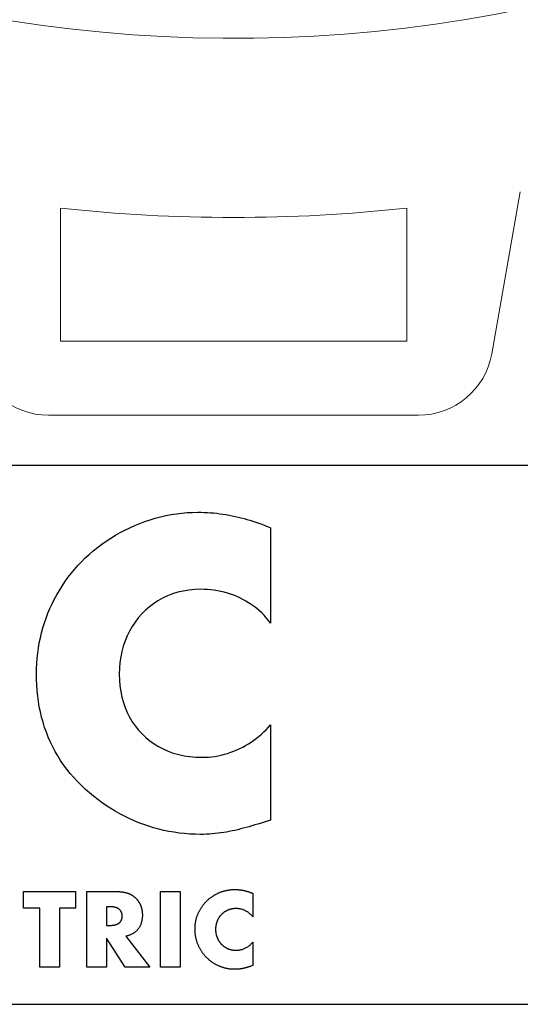
# Model space of a CAD drawing. Units: inches. Extents: x 0 to 21.9, y -0.1 to 16.9.
# Drawn here: x 16.9 to 17.7, y 2.1 to 3.7 of the extents above; entities that cross this region are included whole.
import ezdxf

# ---------------------------------------------------------------- set-up
doc = ezdxf.new("R2010")
doc.units = ezdxf.units.IN
doc.header["$LTSCALE"] = 2
doc.header["$MEASUREMENT"] = 0
doc.layers.add('BORDER_MELTRIC', color=7, linetype='Continuous')
doc.layers.add('BORDER_TITLE_LINES', color=7, linetype='Continuous')

# ---------------------------------------------------------------- blocks, each defined once
blk = doc.blocks.new('BLOCK29')
at = {"layer": 'BORDER_MELTRIC'}
for p, q in [((544.48, 271.15), (544.48, 250.79)), ((544.48, 229.06), (544.48, 208.71))]:
    blk.add_line(p, q, dxfattribs=at)
for points in [[(504.12, 263.87), (504.94, 264.68), (505.78, 265.46), (506.66, 266.22), (507.55, 266.94), (508.47, 267.64), (509.42, 268.3), (510.39, 268.94), (511.38, 269.54), (512.38, 270.11), (513.41, 270.65), (514.45, 271.15), (515.51, 271.63), (516.58, 272.06), (517.67, 272.47), (518.77, 272.83), (519.88, 273.16), (521, 273.46), (522.12, 273.72), (523.26, 273.93), (524.39, 274.12), (525.54, 274.26), (526.68, 274.36), (527.83, 274.42), (528.98, 274.44)], [(528.98, 274.44), (529.66, 274.43), (530.33, 274.42), (531.01, 274.38), (531.67, 274.34), (532.34, 274.29), (533, 274.22), (533.65, 274.14), (534.31, 274.05), (534.96, 273.95), (535.61, 273.83), (536.25, 273.71), (536.89, 273.57), (537.53, 273.43), (538.17, 273.27), (538.81, 273.1), (539.44, 272.92), (540.08, 272.74), (540.71, 272.54), (541.34, 272.33), (541.97, 272.11), (542.6, 271.88), (543.23, 271.65), (543.85, 271.4), (544.48, 271.15)], [(494.51, 239.97), (494.53, 241.08), (494.58, 242.19), (494.67, 243.29), (494.79, 244.39), (494.95, 245.48), (495.14, 246.57), (495.36, 247.64), (495.62, 248.71), (495.91, 249.77), (496.23, 250.81), (496.59, 251.84), (496.98, 252.87), (497.4, 253.87), (497.85, 254.87), (498.34, 255.85), (498.86, 256.81), (499.41, 257.76), (499.99, 258.69), (500.6, 259.6), (501.25, 260.5), (501.92, 261.37), (502.62, 262.23), (503.36, 263.06), (504.12, 263.87)], [(529.58, 257.99), (528.3, 257.95), (527.06, 257.83), (525.85, 257.63), (524.69, 257.35), (523.56, 257), (522.48, 256.59), (521.44, 256.1), (520.45, 255.55), (519.51, 254.93), (518.62, 254.26), (517.77, 253.53), (516.98, 252.74), (516.25, 251.9), (515.57, 251.01), (514.94, 250.07), (514.38, 249.08), (513.88, 248.06), (513.43, 246.99), (513.06, 245.88), (512.74, 244.75), (512.5, 243.57), (512.32, 242.37), (512.21, 241.14), (512.18, 239.89)], [(544.48, 250.79), (544.04, 251.37), (543.57, 251.92), (543.09, 252.45), (542.58, 252.95), (542.05, 253.44), (541.51, 253.89), (540.95, 254.33), (540.37, 254.74), (539.78, 255.13), (539.17, 255.49), (538.55, 255.83), (537.91, 256.15), (537.27, 256.44), (536.61, 256.71), (535.94, 256.95), (535.26, 257.16), (534.57, 257.36), (533.87, 257.52), (533.17, 257.66), (532.46, 257.78), (531.75, 257.87), (531.03, 257.94), (530.31, 257.98), (529.58, 257.99)], [(504.99, 215.29), (504.11, 216.11), (503.28, 216.95), (502.48, 217.82), (501.72, 218.7), (501, 219.6), (500.32, 220.52), (499.68, 221.46), (499.08, 222.42), (498.51, 223.39), (497.99, 224.39), (497.5, 225.4), (497.05, 226.43), (496.64, 227.47), (496.27, 228.53), (495.93, 229.61), (495.63, 230.7), (495.37, 231.81), (495.14, 232.93), (494.94, 234.07), (494.79, 235.22), (494.67, 236.39), (494.58, 237.57), (494.53, 238.76), (494.51, 239.97)], [(512.18, 239.89), (512.21, 238.61), (512.32, 237.37), (512.5, 236.16), (512.75, 234.99), (513.07, 233.86), (513.45, 232.76), (513.9, 231.71), (514.41, 230.7), (514.98, 229.74), (515.61, 228.82), (516.3, 227.95), (517.05, 227.14), (517.85, 226.38), (518.7, 225.67), (519.61, 225.03), (520.57, 224.44), (521.57, 223.91), (522.63, 223.45), (523.72, 223.05), (524.87, 222.73), (526.05, 222.47), (527.28, 222.28), (528.54, 222.16), (529.84, 222.13)], [(529.84, 222.13), (530.54, 222.14), (531.23, 222.18), (531.92, 222.25), (532.61, 222.34), (533.29, 222.47), (533.97, 222.61), (534.65, 222.78), (535.32, 222.98), (535.98, 223.2), (536.63, 223.45), (537.28, 223.71), (537.91, 224), (538.54, 224.31), (539.15, 224.65), (539.75, 225), (540.34, 225.38), (540.92, 225.77), (541.48, 226.19), (542.02, 226.62), (542.55, 227.07), (543.06, 227.54), (543.55, 228.03), (544.03, 228.54), (544.48, 229.06)], [(529.5, 205.68), (528.36, 205.7), (527.24, 205.75), (526.11, 205.84), (525, 205.96), (523.89, 206.12), (522.78, 206.31), (521.69, 206.54), (520.61, 206.8), (519.53, 207.1), (518.47, 207.43), (517.41, 207.79), (516.37, 208.18), (515.34, 208.6), (514.32, 209.06), (513.32, 209.55), (512.33, 210.06), (511.35, 210.61), (510.39, 211.19), (509.45, 211.8), (508.52, 212.44), (507.61, 213.11), (506.72, 213.81), (505.85, 214.54), (504.99, 215.29)], [(544.48, 208.71), (543.79, 208.49), (543.1, 208.28), (542.44, 208.08), (541.78, 207.88), (541.14, 207.69), (540.51, 207.5), (539.88, 207.32), (539.27, 207.15), (538.66, 206.99), (538.06, 206.83), (537.46, 206.68), (536.86, 206.54), (536.26, 206.41), (535.67, 206.29), (535.08, 206.18), (534.48, 206.08), (533.88, 205.99), (533.28, 205.91), (532.67, 205.84), (532.05, 205.78), (531.43, 205.74), (530.8, 205.7), (530.15, 205.68), (529.5, 205.68)]]:
    blk.add_lwpolyline(points, dxfattribs=at)
blk = doc.blocks.new('BLOCK_4')
at = {"layer": 'BORDER_MELTRIC'}
for p, q in [((507.95, 190.43), (507.95, 194.13)), ((507.95, 194.13), (519.49, 194.13)), ((519.49, 194.13), (519.49, 190.43)), ((521.99, 177.33), (521.99, 194.13)), ((521.99, 194.13), (528.78, 194.13)), ((538.34, 177.33), (538.34, 194.13)), ((538.34, 194.13), (542.71, 194.13)), ((542.71, 194.13), (542.71, 177.33)), ((558.89, 193.73), (558.89, 188.51)), ((511.54, 190.43), (507.95, 190.43)), ((511.54, 177.33), (511.54, 190.43)), ((515.9, 190.43), (515.9, 177.33)), ((519.49, 190.43), (515.9, 190.43)), ((527.18, 190.76), (526.36, 190.76)), ((526.36, 190.76), (526.36, 186.62)), ((526.36, 186.62), (527.18, 186.62)), ((530.68, 184.21), (535.96, 177.33)), ((530.52, 177.33), (526.36, 183.79)), ((526.36, 183.79), (526.36, 177.33)), ((558.89, 182.88), (558.89, 177.71)), ((515.9, 177.33), (511.54, 177.33)), ((526.36, 177.33), (521.99, 177.33)), ((535.96, 177.33), (530.52, 177.33)), ((542.71, 177.33), (538.34, 177.33)), ((558.89, 177.71), (558.44, 177.55))]:
    blk.add_line(p, q, dxfattribs=at)
for points in [[(528.78, 194.13), (528.9, 194.13), (529.02, 194.13), (529.13, 194.12), (529.24, 194.12), (529.35, 194.11), (529.46, 194.1), (529.57, 194.09), (529.68, 194.08), (529.79, 194.07), (529.89, 194.06), (530, 194.04), (530.1, 194.03), (530.2, 194.01), (530.3, 193.99), (530.4, 193.97), (530.5, 193.95), (530.59, 193.92), (530.69, 193.9), (530.78, 193.87), (530.88, 193.84), (530.97, 193.81), (531.06, 193.78), (531.15, 193.75), (531.24, 193.72)], [(531.24, 193.72), (531.32, 193.68), (531.41, 193.65), (531.49, 193.61), (531.57, 193.57), (531.66, 193.53), (531.74, 193.49), (531.81, 193.45), (531.89, 193.41), (531.97, 193.37), (532.04, 193.32), (532.12, 193.28), (532.19, 193.23), (532.26, 193.18), (532.33, 193.13), (532.4, 193.08), (532.47, 193.03), (532.53, 192.98), (532.6, 192.93), (532.66, 192.88), (532.73, 192.82), (532.79, 192.77), (532.85, 192.71), (532.91, 192.65), (532.96, 192.59)], [(532.96, 192.59), (533.02, 192.53), (533.07, 192.47), (533.13, 192.41), (533.18, 192.35), (533.23, 192.29), (533.28, 192.22), (533.33, 192.16), (533.38, 192.09), (533.42, 192.03), (533.47, 191.96), (533.51, 191.89), (533.56, 191.82), (533.6, 191.75), (533.64, 191.68), (533.68, 191.61), (533.72, 191.54), (533.76, 191.47), (533.79, 191.4), (533.83, 191.32), (533.86, 191.25), (533.9, 191.17), (533.93, 191.1), (533.96, 191.02), (533.99, 190.94)], [(548.69, 192.11), (548.8, 192.21), (548.9, 192.3), (549, 192.4), (549.11, 192.49), (549.22, 192.58), (549.33, 192.67), (549.44, 192.75), (549.55, 192.84), (549.66, 192.92), (549.77, 193), (549.89, 193.08), (550.01, 193.15), (550.12, 193.23), (550.24, 193.3), (550.36, 193.38), (550.49, 193.45), (550.61, 193.51), (550.73, 193.58), (550.86, 193.64), (550.99, 193.71), (551.12, 193.77), (551.25, 193.83), (551.38, 193.88), (551.51, 193.94)], [(551.51, 193.94), (551.65, 193.99), (551.78, 194.05), (551.92, 194.09), (552.05, 194.14), (552.19, 194.19), (552.32, 194.23), (552.46, 194.27), (552.6, 194.31), (552.74, 194.34), (552.88, 194.37), (553.02, 194.4), (553.16, 194.43), (553.3, 194.46), (553.44, 194.48), (553.58, 194.51), (553.72, 194.52), (553.86, 194.54), (554.01, 194.56), (554.15, 194.57), (554.29, 194.58), (554.44, 194.59), (554.58, 194.59), (554.73, 194.6), (554.88, 194.6)], [(554.88, 194.6), (554.96, 194.6), (555.04, 194.6), (555.13, 194.59), (555.21, 194.59), (555.29, 194.59), (555.38, 194.58), (555.46, 194.58), (555.54, 194.57), (555.62, 194.57), (555.71, 194.56), (555.79, 194.55), (555.87, 194.54), (555.95, 194.54), (556.04, 194.53), (556.12, 194.51), (556.2, 194.5), (556.28, 194.49), (556.36, 194.48), (556.44, 194.46), (556.53, 194.45), (556.61, 194.44), (556.69, 194.42), (556.77, 194.4), (556.85, 194.39)], [(556.85, 194.39), (556.93, 194.37), (557.01, 194.35), (557.09, 194.33), (557.18, 194.31), (557.26, 194.29), (557.34, 194.27), (557.42, 194.24), (557.51, 194.22), (557.59, 194.19), (557.67, 194.17), (557.76, 194.14), (557.84, 194.12), (557.93, 194.09), (558.01, 194.06), (558.1, 194.03), (558.19, 194), (558.27, 193.97), (558.36, 193.94), (558.45, 193.9), (558.53, 193.87), (558.62, 193.84), (558.71, 193.8), (558.8, 193.77), (558.89, 193.73)], [(529.16, 190.23), (529.1, 190.27), (529.04, 190.32), (528.98, 190.36), (528.92, 190.39), (528.85, 190.43), (528.78, 190.46), (528.71, 190.5), (528.64, 190.53), (528.56, 190.56), (528.48, 190.58), (528.4, 190.61), (528.32, 190.63), (528.24, 190.65), (528.15, 190.67), (528.06, 190.69), (527.97, 190.71), (527.88, 190.72), (527.79, 190.73), (527.69, 190.74), (527.59, 190.75), (527.49, 190.76), (527.39, 190.76), (527.29, 190.76), (527.18, 190.76)], [(533.99, 190.94), (534.02, 190.86), (534.04, 190.79), (534.07, 190.71), (534.09, 190.63), (534.12, 190.55), (534.14, 190.47), (534.16, 190.39), (534.18, 190.3), (534.2, 190.22), (534.22, 190.14), (534.23, 190.06), (534.25, 189.97), (534.26, 189.89), (534.27, 189.81), (534.28, 189.72), (534.29, 189.64), (534.3, 189.55), (534.31, 189.46), (534.32, 189.38), (534.32, 189.29), (534.33, 189.2), (534.33, 189.11), (534.33, 189.03), (534.33, 188.94)], [(546.75, 189.33), (546.82, 189.46), (546.88, 189.59), (546.94, 189.72), (547.01, 189.85), (547.08, 189.98), (547.15, 190.11), (547.22, 190.23), (547.29, 190.35), (547.37, 190.48), (547.44, 190.6), (547.52, 190.71), (547.6, 190.83), (547.68, 190.95), (547.77, 191.06), (547.85, 191.17), (547.94, 191.28), (548.03, 191.39), (548.12, 191.5), (548.21, 191.61), (548.3, 191.71), (548.4, 191.81), (548.49, 191.91), (548.59, 192.01), (548.69, 192.11)], [(529.85, 188.69), (529.85, 188.78), (529.85, 188.86), (529.84, 188.94), (529.83, 189.01), (529.82, 189.09), (529.81, 189.16), (529.79, 189.24), (529.78, 189.31), (529.76, 189.38), (529.73, 189.45), (529.71, 189.51), (529.68, 189.58), (529.65, 189.64), (529.62, 189.7), (529.58, 189.76), (529.55, 189.82), (529.51, 189.88), (529.47, 189.93), (529.42, 189.99), (529.37, 190.04), (529.33, 190.09), (529.27, 190.14), (529.22, 190.18), (529.16, 190.23)], [(529.16, 187.15), (529.22, 187.2), (529.27, 187.25), (529.33, 187.3), (529.37, 187.35), (529.42, 187.4), (529.47, 187.45), (529.51, 187.51), (529.55, 187.56), (529.58, 187.62), (529.62, 187.68), (529.65, 187.74), (529.68, 187.81), (529.71, 187.87), (529.73, 187.94), (529.76, 188.01), (529.78, 188.08), (529.79, 188.15), (529.81, 188.22), (529.82, 188.3), (529.83, 188.37), (529.84, 188.45), (529.85, 188.53), (529.85, 188.61), (529.85, 188.69)], [(534.33, 188.94), (534.33, 188.78), (534.33, 188.62), (534.32, 188.47), (534.31, 188.32), (534.29, 188.17), (534.28, 188.02), (534.25, 187.88), (534.23, 187.74), (534.2, 187.6), (534.17, 187.47), (534.14, 187.33), (534.1, 187.2), (534.06, 187.07), (534.02, 186.95), (533.97, 186.82), (533.92, 186.7), (533.87, 186.59), (533.81, 186.47), (533.75, 186.36), (533.69, 186.25), (533.62, 186.14), (533.56, 186.03), (533.48, 185.93), (533.41, 185.83)], [(546.03, 185.77), (546.03, 185.93), (546.04, 186.09), (546.04, 186.25), (546.05, 186.41), (546.06, 186.57), (546.08, 186.72), (546.09, 186.88), (546.11, 187.03), (546.13, 187.18), (546.16, 187.33), (546.18, 187.48), (546.21, 187.63), (546.24, 187.78), (546.28, 187.93), (546.31, 188.07), (546.35, 188.21), (546.39, 188.36), (546.44, 188.5), (546.48, 188.64), (546.53, 188.78), (546.58, 188.92), (546.64, 189.06), (546.7, 189.19), (546.75, 189.33)], [(551.89, 189.04), (551.84, 188.99), (551.79, 188.93), (551.74, 188.88), (551.7, 188.83), (551.65, 188.77), (551.61, 188.72), (551.56, 188.66), (551.52, 188.6), (551.48, 188.55), (551.43, 188.49), (551.39, 188.43), (551.35, 188.37), (551.31, 188.31), (551.28, 188.24), (551.24, 188.18), (551.2, 188.12), (551.17, 188.05), (551.13, 187.99), (551.1, 187.92), (551.07, 187.85), (551.03, 187.79), (551, 187.72), (550.97, 187.65), (550.94, 187.58)], [(553.33, 190.01), (553.26, 189.98), (553.19, 189.95), (553.12, 189.91), (553.06, 189.88), (552.99, 189.85), (552.93, 189.81), (552.86, 189.78), (552.8, 189.74), (552.73, 189.7), (552.67, 189.67), (552.61, 189.63), (552.55, 189.59), (552.49, 189.55), (552.43, 189.5), (552.38, 189.46), (552.32, 189.42), (552.26, 189.37), (552.21, 189.33), (552.15, 189.28), (552.1, 189.24), (552.05, 189.19), (551.99, 189.14), (551.94, 189.09), (551.89, 189.04)], [(555.14, 190.36), (555.06, 190.36), (554.98, 190.36), (554.9, 190.36), (554.82, 190.35), (554.74, 190.35), (554.66, 190.34), (554.58, 190.33), (554.51, 190.32), (554.43, 190.31), (554.35, 190.3), (554.28, 190.29), (554.2, 190.27), (554.12, 190.26), (554.05, 190.24), (553.98, 190.22), (553.9, 190.21), (553.83, 190.18), (553.76, 190.16), (553.68, 190.14), (553.61, 190.12), (553.54, 190.09), (553.47, 190.06), (553.4, 190.04), (553.33, 190.01)], [(558.89, 188.51), (558.76, 188.67), (558.63, 188.81), (558.5, 188.95), (558.36, 189.08), (558.23, 189.2), (558.09, 189.32), (557.94, 189.44), (557.8, 189.54), (557.65, 189.64), (557.5, 189.73), (557.35, 189.82), (557.19, 189.9), (557.04, 189.98), (556.88, 190.04), (556.72, 190.1), (556.55, 190.16), (556.38, 190.21), (556.21, 190.25), (556.04, 190.28), (555.87, 190.31), (555.69, 190.33), (555.51, 190.35), (555.33, 190.36), (555.14, 190.36)], [(527.18, 186.62), (527.29, 186.62), (527.39, 186.62), (527.49, 186.63), (527.59, 186.64), (527.69, 186.64), (527.79, 186.65), (527.88, 186.67), (527.97, 186.68), (528.06, 186.7), (528.15, 186.71), (528.24, 186.73), (528.32, 186.75), (528.4, 186.78), (528.48, 186.8), (528.56, 186.83), (528.64, 186.86), (528.71, 186.89), (528.78, 186.92), (528.85, 186.96), (528.92, 186.99), (528.98, 187.03), (529.04, 187.07), (529.1, 187.11), (529.16, 187.15)], [(550.94, 187.58), (550.92, 187.51), (550.89, 187.44), (550.86, 187.36), (550.84, 187.29), (550.81, 187.22), (550.79, 187.15), (550.77, 187.07), (550.75, 187), (550.73, 186.92), (550.72, 186.85), (550.7, 186.77), (550.68, 186.7), (550.67, 186.62), (550.66, 186.54), (550.65, 186.47), (550.64, 186.39), (550.63, 186.31), (550.62, 186.23), (550.61, 186.15), (550.61, 186.07), (550.6, 185.99), (550.6, 185.91), (550.6, 185.83), (550.6, 185.75)], [(533.41, 185.83), (533.33, 185.73), (533.25, 185.64), (533.16, 185.54), (533.07, 185.45), (532.98, 185.37), (532.89, 185.28), (532.79, 185.2), (532.69, 185.12), (532.59, 185.04), (532.48, 184.97), (532.38, 184.9), (532.26, 184.83), (532.15, 184.76), (532.03, 184.7), (531.91, 184.64), (531.78, 184.58), (531.66, 184.53), (531.53, 184.47), (531.39, 184.42), (531.26, 184.38), (531.12, 184.33), (530.97, 184.29), (530.83, 184.25), (530.68, 184.21)], [(546.77, 182.2), (546.71, 182.33), (546.65, 182.47), (546.59, 182.61), (546.54, 182.75), (546.49, 182.89), (546.44, 183.03), (546.4, 183.18), (546.36, 183.32), (546.32, 183.47), (546.28, 183.61), (546.25, 183.76), (546.21, 183.91), (546.18, 184.06), (546.16, 184.21), (546.13, 184.36), (546.11, 184.51), (546.09, 184.67), (546.08, 184.82), (546.06, 184.98), (546.05, 185.14), (546.04, 185.29), (546.04, 185.45), (546.03, 185.61), (546.03, 185.77)], [(550.6, 185.75), (550.6, 185.67), (550.6, 185.59), (550.6, 185.5), (550.61, 185.42), (550.61, 185.34), (550.62, 185.26), (550.63, 185.18), (550.64, 185.1), (550.65, 185.02), (550.66, 184.94), (550.67, 184.86), (550.68, 184.79), (550.7, 184.71), (550.72, 184.63), (550.73, 184.56), (550.75, 184.48), (550.77, 184.41), (550.79, 184.33), (550.81, 184.26), (550.84, 184.19), (550.86, 184.12), (550.89, 184.04), (550.92, 183.97), (550.94, 183.9)], [(550.94, 183.9), (550.97, 183.83), (551, 183.76), (551.03, 183.69), (551.07, 183.63), (551.1, 183.56), (551.13, 183.49), (551.17, 183.43), (551.2, 183.36), (551.24, 183.3), (551.28, 183.23), (551.32, 183.17), (551.36, 183.11), (551.4, 183.05), (551.44, 182.99), (551.48, 182.93), (551.52, 182.87), (551.57, 182.81), (551.61, 182.76), (551.66, 182.7), (551.71, 182.64), (551.75, 182.59), (551.8, 182.54), (551.85, 182.48), (551.9, 182.43)], [(548.72, 179.37), (548.62, 179.47), (548.52, 179.57), (548.42, 179.67), (548.32, 179.78), (548.23, 179.88), (548.14, 179.99), (548.05, 180.1), (547.96, 180.21), (547.87, 180.32), (547.79, 180.44), (547.7, 180.55), (547.62, 180.67), (547.54, 180.79), (547.46, 180.91), (547.38, 181.03), (547.31, 181.15), (547.24, 181.28), (547.16, 181.41), (547.09, 181.53), (547.02, 181.66), (546.96, 181.79), (546.89, 181.93), (546.83, 182.06), (546.77, 182.2)], [(551.9, 182.43), (551.95, 182.38), (552.01, 182.33), (552.06, 182.28), (552.11, 182.23), (552.17, 182.18), (552.22, 182.14), (552.28, 182.09), (552.33, 182.04), (552.39, 182), (552.45, 181.96), (552.51, 181.92), (552.57, 181.87), (552.63, 181.83), (552.69, 181.79), (552.75, 181.76), (552.81, 181.72), (552.88, 181.68), (552.94, 181.65), (553.01, 181.61), (553.07, 181.58), (553.14, 181.54), (553.2, 181.51), (553.27, 181.48), (553.34, 181.45)], [(555.12, 181.09), (555.3, 181.1), (555.47, 181.11), (555.64, 181.12), (555.81, 181.14), (555.98, 181.17), (556.14, 181.21), (556.31, 181.25), (556.47, 181.29), (556.63, 181.34), (556.79, 181.4), (556.95, 181.47), (557.11, 181.54), (557.27, 181.62), (557.42, 181.7), (557.58, 181.79), (557.73, 181.89), (557.88, 181.99), (558.03, 182.1), (558.17, 182.21), (558.32, 182.33), (558.46, 182.46), (558.61, 182.59), (558.75, 182.73), (558.89, 182.88)], [(553.34, 181.45), (553.41, 181.42), (553.48, 181.39), (553.55, 181.37), (553.62, 181.34), (553.69, 181.32), (553.76, 181.29), (553.83, 181.27), (553.9, 181.25), (553.98, 181.23), (554.05, 181.22), (554.12, 181.2), (554.2, 181.18), (554.27, 181.17), (554.35, 181.16), (554.42, 181.14), (554.5, 181.13), (554.57, 181.12), (554.65, 181.12), (554.73, 181.11), (554.81, 181.1), (554.88, 181.1), (554.96, 181.1), (555.04, 181.09), (555.12, 181.09)], [(551.52, 177.52), (551.39, 177.57), (551.26, 177.63), (551.13, 177.69), (551, 177.75), (550.88, 177.81), (550.75, 177.88), (550.63, 177.95), (550.5, 178.02), (550.38, 178.09), (550.26, 178.16), (550.14, 178.23), (550.02, 178.31), (549.91, 178.39), (549.79, 178.47), (549.68, 178.55), (549.57, 178.63), (549.46, 178.72), (549.35, 178.8), (549.24, 178.89), (549.13, 178.98), (549.03, 179.08), (548.92, 179.17), (548.82, 179.27), (548.72, 179.37)], [(554.85, 176.86), (554.71, 176.86), (554.57, 176.86), (554.42, 176.87), (554.28, 176.88), (554.14, 176.89), (553.99, 176.9), (553.85, 176.92), (553.71, 176.93), (553.57, 176.95), (553.43, 176.97), (553.29, 177), (553.15, 177.02), (553.01, 177.05), (552.88, 177.08), (552.74, 177.12), (552.6, 177.15), (552.46, 177.19), (552.33, 177.23), (552.19, 177.27), (552.06, 177.32), (551.92, 177.36), (551.79, 177.41), (551.66, 177.46), (551.52, 177.52)], [(558.44, 177.55), (558.36, 177.52), (558.28, 177.49), (558.19, 177.46), (558.11, 177.44), (558.03, 177.41), (557.95, 177.38), (557.87, 177.36), (557.79, 177.33), (557.71, 177.31), (557.63, 177.29), (557.55, 177.26), (557.47, 177.24), (557.4, 177.22), (557.32, 177.2), (557.24, 177.18), (557.16, 177.16), (557.09, 177.14), (557.01, 177.12), (556.94, 177.1), (556.86, 177.09), (556.79, 177.07), (556.72, 177.06), (556.64, 177.04), (556.57, 177.03)], [(556.57, 177.03), (556.5, 177.01), (556.43, 177), (556.35, 176.99), (556.28, 176.98), (556.21, 176.96), (556.14, 176.95), (556.07, 176.94), (555.99, 176.93), (555.92, 176.93), (555.85, 176.92), (555.78, 176.91), (555.71, 176.9), (555.64, 176.9), (555.56, 176.89), (555.49, 176.88), (555.42, 176.88), (555.35, 176.87), (555.28, 176.87), (555.21, 176.87), (555.14, 176.86), (555.07, 176.86), (555, 176.86), (554.93, 176.86), (554.85, 176.86)]]:
    blk.add_lwpolyline(points, dxfattribs=at)
blk = doc.blocks.new('MELTRIC_LOGO_2017')
at = {"color": 7, "linetype": 'Continuous'}
blk.add_blockref('BLOCK29', (-99.77, -177.33), dxfattribs=at)
at = {"color": 7, "linetype": 'Continuous', "xscale": 0.9603999999999999, "yscale": 0.9603999999999999, "zscale": 0.9603999999999999}
blk.add_blockref('BLOCK_4', (-95.82, -170.31), dxfattribs=at)

msp = doc.modelspace()

# ---------------------------------------------------------------- linework, layer by layer
at = {"color": 7, "linetype": 'Continuous', "lineweight": 15}
for p, q in [((17.7011, 3.1518), (17.7466, 3.4102)), ((17.0146, 3.1724), (17.0146, 3.3841)), ((17.5658, 3.3841), (17.5658, 3.1724)), ((17.0146, 3.1724), (17.5658, 3.1724)), ((16.9956, 3.0542), (17.5848, 3.0542))]:
    msp.add_line(p, q, dxfattribs=at)
for centre, radius, start, end in [((17.2902, 5.9283), 2.2736, 136.2315, 90), ((17.2902, 5.9283), 2.5591, 263.8177, 276.1823), ((16.9956, 3.1724), 0.1181, 190, 270), ((17.5848, 3.1724), 0.1181, 270, 350)]:
    msp.add_arc(centre, radius, start, end, dxfattribs=at)
at = {"layer": 'BORDER_TITLE_LINES'}
for p, q in [((13.7086, 2.9749), (21.6069, 2.9749)), ((13.7058, 2.1161), (21.6042, 2.1161))]:
    msp.add_line(p, q, dxfattribs=at)

# ---------------------------------------------------------------- block references
at = {"color": 7, "linetype": 'Continuous', "xscale": 0.007460621890927142, "yscale": 0.007460621890927142, "zscale": 0.007460621890927142}
msp.add_blockref('MELTRIC_LOGO_2017', (14.0314, 2.1752), dxfattribs=at)

doc.saveas('drawing.dxf')
